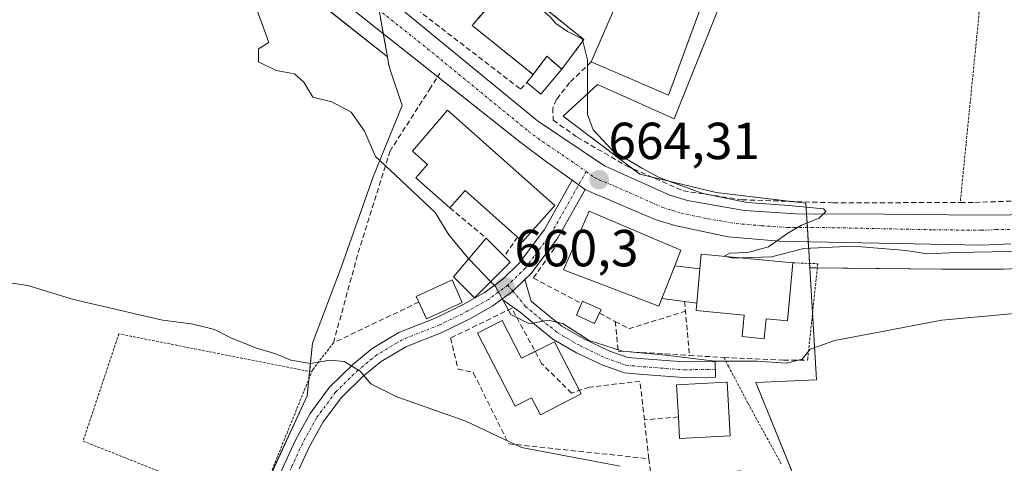
# Model space of a CAD drawing. Units: metres. Extents: x 624044 to 627486, y 4754999 to 4757376.
# Drawn here: x 626295 to 626484, y 4755348 to 4755434 of the extents above; entities that cross this region are included whole.
import ezdxf
from ezdxf.enums import TextEntityAlignment as Align

# ---------------------------------------------------------------- set-up
doc = ezdxf.new("R2010")
doc.units = ezdxf.units.M
doc.header["$MEASUREMENT"] = 0
for name, pattern in [('TRAZO_Y_PUNTO', [1, 0.5, -0.25, 0, -0.25]), ('TRAZOS', [0.75, 0.5, -0.25]), ('TRAZOSX2', [1.5, 1, -0.5])]:
    doc.linetypes.add(name, pattern=pattern)
for name, color, linetype, lineweight in [('Alambrada', 19, 'TRAZOS', 0), ('Camino', 19, 'Continuous', 0), ('Camino Cxs', 19, 'Continuous', 0), ('Camino eje', 39, 'TRAZO_Y_PUNTO', 13), ('Carretera de calzada única', 19, 'Continuous', 13), ('Carretera de calzada única Cxs', 19, 'Continuous', 13), ('Carretera de calzada única eje', 19, 'TRAZO_Y_PUNTO', 0), ('Carátula', 7, 'Continuous', 5), ('Curva de nivel normal', 36, 'Continuous', 0), ('Edificación', 1, 'Continuous', 13), ('Edificación Cxs', 1, 'Continuous', 13), ('Edificación ligera', 1, 'Continuous', 0), ('Edificación ligera Cxs', 1, 'Continuous', 0), ('Instalación sanitaria', 9, 'TRAZOSX2', 0), ('Instalación sanitaria CxS', 9, 'Continuous', 0), ('Muro lineal', 1, 'TRAZOSX2', 13), ('Núcleo urbano', 19, 'Continuous', 0), ('Núcleo urbano CxS', 19, 'Continuous', 0), ('Obra de contención lineal', 1, 'TRAZOSX2', 13), ('Prado', 92, 'Continuous', 0), ('Prado CxS', 92, 'Continuous', 0), ('Punto de cota en terreno', 7, 'Continuous', 0), ('Rótulo de punto de cota en terreno', 19, 'Continuous', 0)]:
    doc.layers.add(name, color=color, linetype=linetype, lineweight=lineweight)
doc.styles.add('Arial', font='txt', dxfattribs={"height": 0.2})

# ---------------------------------------------------------------- blocks, each defined once
blk = doc.blocks.new('5PATER')
at = {"layer": 'Carátula', "linetype": 'Continuous', "lineweight": 5}
h = blk.add_hatch(color=250, dxfattribs=at)
edge = h.paths.add_edge_path()
edge.add_ellipse((0, 0.01), major_axis=(-1.33, -1.34), ratio=0.999422, start_angle=0, end_angle=360)

msp = doc.modelspace()

# ---------------------------------------------------------------- linework, layer by layer
at = {"layer": 'Alambrada', "color": 19, "linetype": 'TRAZOS', "lineweight": 0}
for points in [[(626466.21, 4755441.13, 672.97), (626479.14, 4755434.99, 668.41), (626477.2, 4755415.6, 667.72), (626475.48, 4755398.37, 666.36)], [(626443.34, 4755386.8, 669.33), (626448.11, 4755386.6, 664.29), (626446.18, 4755368.4, 661.29)], [(626350.85, 4755365.8, 657.79), (626313.79, 4755373.13, 655.96), (626306.91, 4755352.51, 653.14), (626340.14, 4755339.33, 653.67), (626350.85, 4755365.8, 657.79)], [(626355.04, 4755371.41, 658.13), (626351.03, 4755366.25, 657.72), (626350.85, 4755365.8, 657.79)], [(626430.05, 4755368.59, 661.43), (626430.94, 4755366.91, 660.2), (626434.72, 4755359.75, 658.65), (626441.1, 4755348.1, 656.4)]]:
    msp.add_polyline3d(points, dxfattribs=at)
at = {"layer": 'Camino', "color": 19, "linetype": 'Continuous', "lineweight": 0}
for points in [[(626341.7, 4755339.29, 652.55), (626345.72, 4755348.42, 653.11), (626347.71, 4755352.69, 653.35), (626350.53, 4755357.82, 653.61), (626354.29, 4755362.9, 654.05), (626358.73, 4755367.25, 654.93), (626362.5, 4755370.3, 655.77), (626367.59, 4755373.36, 656.67), (626374.8, 4755376.22, 657.75), (626380.1, 4755378.82, 658.55), (626384, 4755381.01, 659.34), (626387.57, 4755383.64, 660.11), (626390.74, 4755386.72, 661.04), (626395.61, 4755393.21, 662.46), (626400.93, 4755402.64, 664.03)], [(626400.93, 4755402.64, 664.03), (626403.38, 4755400.87, 664.08)], [(626403.38, 4755400.87, 664.08), (626398.13, 4755391.57, 662.61), (626393, 4755384.73, 661.33), (626391.79, 4755383.56, 660.81)], [(626387.42, 4755379.8, 659.79), (626389.51, 4755381.34, 660.23), (626391.79, 4755383.56, 660.81)], [(626387.42, 4755379.8, 659.79), (626389.51, 4755381.34, 660.23), (626391.79, 4755383.56, 660.81)], [(626391.79, 4755383.56, 660.81), (626393.04, 4755379.44, 660.62), (626395.96, 4755376.99, 660.36), (626398.9, 4755374.62, 660.16), (626403.16, 4755372.16, 660.08), (626407.93, 4755369.87, 659.91), (626411.6, 4755368.58, 659.52), (626414.73, 4755368.31, 659.52), (626422.39, 4755367.73, 659.53), (626428.4, 4755367.82, 659.69), (626428.45, 4755364.82, 659.13), (626422.31, 4755364.72, 659.2), (626414.49, 4755365.32, 659.06), (626410.96, 4755365.63, 658.79), (626406.78, 4755367.09, 659.04), (626401.76, 4755369.5, 659.55), (626397.2, 4755372.14, 659.64), (626394.06, 4755374.67, 659.85), (626390.91, 4755377.31, 660.1), (626387.42, 4755379.8, 659.79)], [(626387.42, 4755379.8, 659.79), (626385.63, 4755378.49, 659.39), (626381.5, 4755376.17, 658.49), (626376.02, 4755373.48, 657.59), (626368.92, 4755370.66, 656.47), (626364.22, 4755367.83, 655.56), (626360.73, 4755365.01, 654.84), (626356.55, 4755360.92, 654.03), (626353.06, 4755356.2, 653.61), (626350.39, 4755351.34, 653.36), (626348.46, 4755347.18, 653.11)]]:
    msp.add_polyline3d(points, dxfattribs=at)
at = {"layer": 'Camino Cxs', "color": 19, "linetype": 'Continuous', "lineweight": 0}
msp.add_polyline3d([(626341.7, 4755339.29, 652.55), (626345.72, 4755348.42, 653.11), (626347.71, 4755352.69, 653.35), (626350.53, 4755357.82, 653.61), (626354.29, 4755362.9, 654.05), (626358.73, 4755367.25, 654.93), (626362.5, 4755370.3, 655.77), (626367.59, 4755373.36, 656.67), (626374.8, 4755376.22, 657.75), (626380.1, 4755378.82, 658.55), (626384, 4755381.01, 659.34), (626387.57, 4755383.64, 660.11), (626390.74, 4755386.72, 661.04), (626395.61, 4755393.21, 662.46), (626400.93, 4755402.64, 664.03), (626403.38, 4755400.87, 664.08), (626403.38, 4755400.87, 664.08), (626398.13, 4755391.57, 662.61), (626393, 4755384.73, 661.33), (626391.79, 4755383.56, 660.81), (626389.51, 4755381.34, 660.23), (626387.42, 4755379.8, 659.79), (626385.63, 4755378.49, 659.39), (626381.5, 4755376.17, 658.49), (626376.02, 4755373.48, 657.59), (626368.92, 4755370.66, 656.47), (626364.22, 4755367.83, 655.56), (626360.73, 4755365.01, 654.84), (626356.55, 4755360.92, 654.03), (626353.06, 4755356.2, 653.61), (626350.39, 4755351.34, 653.36), (626348.46, 4755347.18, 653.11)], dxfattribs=at)
msp.add_polyline3d([(626387.42, 4755379.8, 659.79), (626389.51, 4755381.34, 660.23), (626391.79, 4755383.56, 660.81), (626393.04, 4755379.44, 660.62), (626395.96, 4755376.99, 660.36), (626398.9, 4755374.62, 660.16), (626403.16, 4755372.16, 660.08), (626407.93, 4755369.87, 659.91), (626411.6, 4755368.58, 659.52), (626414.73, 4755368.31, 659.52), (626422.39, 4755367.73, 659.53), (626428.4, 4755367.82, 659.69), (626428.45, 4755364.82, 659.13), (626422.31, 4755364.72, 659.2), (626414.49, 4755365.32, 659.06), (626410.96, 4755365.63, 658.79), (626406.78, 4755367.09, 659.04), (626401.76, 4755369.5, 659.55), (626397.2, 4755372.14, 659.64), (626394.06, 4755374.67, 659.85), (626390.91, 4755377.31, 660.1), (626387.42, 4755379.8, 659.79)], close=True, dxfattribs=at)
at = {"layer": 'Camino eje', "color": 39, "linetype": 'TRAZO_Y_PUNTO', "lineweight": 13}
for points in [[(626403.6, 4755404.33, 664.21), (626396.87, 4755392.39, 662.53), (626391.87, 4755385.73, 661.08), (626388.54, 4755382.49, 660.16)], [(626388.54, 4755382.49, 660.16), (626384.82, 4755379.75, 659.36), (626380.8, 4755377.49, 658.51), (626375.41, 4755374.85, 657.65), (626368.26, 4755372.01, 656.57), (626363.36, 4755369.07, 655.62), (626359.73, 4755366.13, 654.87), (626355.42, 4755361.91, 654.05), (626351.79, 4755357.01, 653.61), (626349.05, 4755352.02, 653.36), (626347.09, 4755347.8, 653.11), (626343.07, 4755338.69, 652.54)], [(626388.54, 4755382.49, 660.16), (626389.51, 4755381.34, 660.23), (626391.97, 4755378.38, 660.38), (626395.01, 4755375.83, 660.09), (626398.05, 4755373.38, 659.74), (626402.46, 4755370.83, 659.77), (626407.36, 4755368.48, 659.38), (626411.28, 4755367.11, 659.14), (626414.61, 4755366.81, 659.29), (626422.35, 4755366.22, 659.36), (626428.43, 4755366.32, 659.41)]]:
    msp.add_polyline3d(points, dxfattribs=at)
at = {"layer": 'Carretera de calzada única', "color": 19, "linetype": 'Continuous', "lineweight": 13}
for points in [[(626375.06, 4755422.55, 662.99), (626356.04, 4755437.66, 662.33)], [(626367.15, 4755436.28, 662.77), (626394.26, 4755414.08, 663.79), (626407.14, 4755405.4, 664.48), (626419.67, 4755399.79, 664.72), (626423.07, 4755398.74, 664.64), (626433.96, 4755396.85, 664.95), (626443.96, 4755396.18, 665.09), (626460.87, 4755396.11, 665.34), (626479.44, 4755395.93, 665.61), (626485.14, 4755396.04, 665.65), (626493.26, 4755397.36, 665.55), (626499.19, 4755399.41, 665.56), (626504.99, 4755402.61, 665.48)], [(626400.93, 4755402.64, 664.03), (626396.26, 4755406.02, 663.93), (626390.82, 4755410.02, 663.71), (626375.06, 4755422.55, 662.99)], [(626400.93, 4755402.64, 664.03), (626403.38, 4755400.87, 664.08)], [(626485.19, 4755390.41, 665.01), (626479.62, 4755390.16, 664.99), (626443.53, 4755390.9, 664.93), (626440.78, 4755390.96, 664.99), (626430.87, 4755391.81, 664.83), (626420.62, 4755393.93, 664.7), (626416.83, 4755395.11, 664.64), (626404.23, 4755400.5, 664.14), (626403.4, 4755400.85, 664.08), (626403.38, 4755400.87, 664.08)]]:
    msp.add_polyline3d(points, dxfattribs=at)
at = {"layer": 'Carretera de calzada única Cxs', "color": 19, "linetype": 'Continuous', "lineweight": 13}
for points in [[(626290.32, 4755485.61, 662.72), (626294.82, 4755484.91, 662.62), (626302.98, 4755482.39, 662.31), (626305.89, 4755481.06, 662.17), (626306.76, 4755480.67, 662.17), (626310.96, 4755478.72, 662.25), (626319.17, 4755474.27, 662.06), (626326.89, 4755468.84, 662.02), (626341.67, 4755456.89, 662.09), (626355.44, 4755445.88, 662.34), (626357.25, 4755444.4, 662.35), (626362.27, 4755440.29, 662.5), (626367.15, 4755436.28, 662.77), (626394.26, 4755414.08, 663.79), (626407.14, 4755405.4, 664.48), (626419.67, 4755399.79, 664.72), (626423.07, 4755398.74, 664.64), (626433.96, 4755396.85, 664.95), (626443.96, 4755396.18, 665.09), (626460.87, 4755396.11, 665.34), (626479.44, 4755395.93, 665.61), (626485.14, 4755396.04, 665.65)], [(626485.19, 4755390.41, 665.01), (626479.62, 4755390.16, 664.99), (626443.53, 4755390.9, 664.93), (626440.78, 4755390.96, 664.99), (626430.87, 4755391.81, 664.83), (626420.62, 4755393.93, 664.7), (626416.83, 4755395.11, 664.64), (626404.23, 4755400.5, 664.14), (626403.4, 4755400.85, 664.08), (626403.38, 4755400.87, 664.08), (626400.93, 4755402.64, 664.03), (626396.26, 4755406.02, 663.93), (626390.82, 4755410.02, 663.71), (626356.04, 4755437.66, 662.33), (626351.5, 4755441.27, 662.18), (626350.16, 4755442.36, 662.1), (626340.71, 4755450.08, 661.83), (626323.76, 4755463.23, 661.57), (626315.62, 4755468.52, 661.63), (626309.39, 4755472.05, 661.53), (626302.89, 4755475.06, 661.77), (626297.69, 4755476.98, 661.79), (626292.39, 4755478.51, 662.13)]]:
    msp.add_polyline3d(points, dxfattribs=at)
at = {"layer": 'Carretera de calzada única eje', "color": 19, "linetype": 'TRAZO_Y_PUNTO', "lineweight": 0}
for points in [[(626361.85, 4755436.91, 662.55), (626373.12, 4755427.94, 662.95), (626392.53, 4755412.05, 663.75), (626395.26, 4755410.05, 663.87), (626401.69, 4755405.71, 664.11), (626403.6, 4755404.33, 664.21)], [(626403.6, 4755404.33, 664.21), (626405.26, 4755403.13, 664.26), (626406.1, 4755402.76, 664.31), (626411.98, 4755400.26, 664.49), (626418.25, 4755397.44, 664.59), (626420.14, 4755396.85, 664.62), (626421.83, 4755396.33, 664.64), (626426.98, 4755395.26, 664.73), (626432.42, 4755394.33, 664.84), (626437.37, 4755393.91, 664.91), (626442.37, 4755393.57, 664.96), (626450.82, 4755393.54, 665.08), (626470.25, 4755393.14, 665.31), (626479.53, 4755393.04, 665.41), (626482.32, 4755393.17, 665.47), (626485.16, 4755393.22, 665.48)]]:
    msp.add_polyline3d(points, dxfattribs=at)
at = {"layer": 'Curva de nivel normal', "color": 36, "linetype": 'Continuous', "lineweight": 0}
for points in [[(626389.57, 4755440.63, 665), (626394.53, 4755435.94, 665), (626396.7, 4755434.06, 665), (626397.75, 4755432.78, 665), (626399.98, 4755431.24, 665), (626402.86, 4755429.82, 665), (626402.96, 4755429.39, 665)], [(626340.13, 4755436.02, 660), (626342.59, 4755429.11, 660), (626340.64, 4755427.9, 660), (626340.65, 4755425.4, 660), (626344.05, 4755423.74, 660), (626347.54, 4755423.1, 660), (626349.36, 4755421.54, 660), (626351.04, 4755418.61, 660), (626354.74, 4755417.75, 660), (626358.44, 4755415.72, 660), (626361, 4755412.11, 660), (626363.1, 4755407.22, 660), (626366.92, 4755403.72, 660), (626374.56, 4755396.43, 660), (626377.23, 4755392.16, 660), (626380.88, 4755387.74, 660), (626381.06, 4755387.55, 660)], [(626402.96, 4755429.39, 665), (626403.85, 4755425.79, 665), (626403.87, 4755415.28, 665), (626404.96, 4755412.37, 665), (626408.67, 4755408.37, 665), (626414.3, 4755404.99, 665), (626417.74, 4755403.1, 665), (626426.02, 4755400.08, 665), (626434.56, 4755398.41, 665), (626442.56, 4755397.82, 665), (626449.18, 4755397.16, 665), (626449.67, 4755396.62, 665), (626448.38, 4755395.34, 665), (626444.99, 4755394, 665), (626442.33, 4755392.46, 665), (626438.66, 4755389.86, 665), (626434.66, 4755388.77, 665), (626431.2, 4755388.64, 665), (626430.09, 4755388.09, 665), (626430.44, 4755388.01, 665)], [(626433.43, 4755387.73, 665), (626439.22, 4755387.91, 665), (626445.46, 4755389.52, 665), (626454.97, 4755389.97, 665), (626465.03, 4755389.17, 665), (626469.13, 4755388.5, 665), (626474.84, 4755388.8, 665), (626488.23, 4755389.03, 665)], [(626381.06, 4755387.55, 660), (626385.24, 4755383.18, 660)], [(626430.44, 4755388.01, 665), (626431.86, 4755387.68, 665), (626433.43, 4755387.73, 665)], [(626410.16, 4755347.72, 655), (626391.18, 4755351.26, 655), (626380.48, 4755356.32, 655), (626367.22, 4755361.01, 655), (626362.22, 4755363.52, 655), (626360.17, 4755365.93, 655), (626357.06, 4755367.82, 655), (626354.35, 4755368.1, 655), (626350.65, 4755367.42, 655), (626346.86, 4755368.06, 655), (626343.93, 4755369.29, 655), (626340.27, 4755370.39, 655), (626335.32, 4755372.39, 655), (626332.15, 4755373.94, 655), (626327.72, 4755375.08, 655), (626322.18, 4755375.73, 655), (626305.07, 4755379.75, 655), (626296.28, 4755382.45, 655), (626287.72, 4755383.69, 655)], [(626385.24, 4755383.18, 660), (626386.16, 4755382.23, 660), (626389.1, 4755376.83, 660), (626392.68, 4755375.07, 660), (626396.3, 4755375.76, 660), (626399.13, 4755375.15, 660), (626404.18, 4755371.87, 660), (626410.58, 4755369.81, 660), (626418.91, 4755369.01, 660), (626428.35, 4755367.89, 660), (626436.41, 4755367.87, 660), (626442.12, 4755367.47, 660), (626445.08, 4755368.29, 660), (626446.62, 4755370.18, 660), (626451.39, 4755371.86, 660), (626471.94, 4755375.77, 660), (626497.05, 4755378.1, 660)]]:
    msp.add_polyline3d(points, dxfattribs=at)
at = {"layer": 'Edificación', "color": 1, "linetype": 'Continuous', "lineweight": 13}
for points in [[(626404.57, 4755425.39, 672.98), (626409.32, 4755436.34, 676.79), (626405.22, 4755438.13, 673.09), (626408.3, 4755443.18, 671.78), (626420.76, 4755438.67, 672.23)], [(626393.44, 4755422.96, 667.2), (626381.67, 4755432.42, 670.98), (626389.1, 4755441.01, 669.62)], [(626389.1, 4755441.01, 669.62), (626403.18, 4755429.68, 667.37), (626398.89, 4755423.98, 666.67)], [(626425.96, 4755436.77, 671.58), (626419.42, 4755418.99, 670.41), (626404.57, 4755425.39, 672.98)], [(626393.44, 4755422.96, 667.2), (626396.07, 4755426.48, 669.73), (626398.89, 4755423.98, 666.67)], [(626377.39, 4755397.37, 663.84), (626370.88, 4755403.15, 662.88), (626373.13, 4755405.68, 670.83), (626370.25, 4755408.24, 670.15), (626376.96, 4755416.15, 670.7)], [(626376.96, 4755416.15, 670.7), (626397.59, 4755397.81, 670.16), (626391.39, 4755390.84, 669.93), (626390.39, 4755391.73, 670.06)], [(626390.39, 4755391.73, 670.06), (626380.33, 4755400.68, 671.63), (626377.39, 4755397.37, 663.84)], [(626418.13, 4755379.9, 671.33), (626417.57, 4755378.48, 670.29), (626399.26, 4755385.46, 668.02), (626404.19, 4755396.72, 668.74), (626421.8, 4755389.22, 671.17), (626420.61, 4755386.2, 670.97)], [(626388.99, 4755386.93, 662.52), (626382.11, 4755380.05, 661.17), (626378.1, 4755384.06, 661.4), (626384.41, 4755391.51, 663.78)], [(626384.41, 4755391.51, 663.78), (626387.87, 4755388.05, 664.08)], [(626387.87, 4755388.05, 664.08), (626388.99, 4755386.93, 662.52)], [(626443.34, 4755386.8, 669.33), (626442.29, 4755375.65, 670.78), (626438.19, 4755376.03, 671.99), (626437.83, 4755372.2, 664.92), (626433.55, 4755372.6, 663.94), (626433.94, 4755376.74, 672.08), (626424.71, 4755377.61, 670.75), (626424.73, 4755377.77, 671.41), (626424.85, 4755379.06, 673.01)], [(626425.46, 4755385.61, 673.84), (626425.73, 4755388.45, 670.72), (626443.34, 4755386.8, 669.33)], [(626418.13, 4755379.9, 671.33), (626420.61, 4755386.2, 670.97)], [(626425.46, 4755385.61, 673.84), (626424.85, 4755379.06, 673.01)], [(626371.44, 4755379.24, 661.9), (626370.94, 4755380.34, 661.63), (626377.82, 4755383.49, 661.2), (626379.79, 4755379.18, 660.15)], [(626379.79, 4755379.18, 660.15), (626372.92, 4755376.03, 660.68), (626371.44, 4755379.24, 661.9)], [(626402.32, 4755362.25, 664.31), (626402.66, 4755361.59, 663.06), (626394.79, 4755357.55, 664.62), (626393.1, 4755360.83, 665.5), (626389.96, 4755359.22, 660.46), (626382.73, 4755373.26, 662.76), (626387.45, 4755375.69, 663.02)], [(626387.45, 4755375.69, 663.02), (626391.16, 4755368.46, 664.84), (626393.78, 4755369.77, 665.9)], [(626393.78, 4755369.77, 665.9), (626397.5, 4755371.62, 664.69), (626402.32, 4755362.25, 664.31)], [(626421.33, 4755357.16, 662.79), (626420.99, 4755363.31, 663.05), (626430.56, 4755363.84, 663.05), (626430.7, 4755363.85, 662.65), (626431.27, 4755353.54, 663)], [(626431.27, 4755353.54, 663), (626421.56, 4755353, 662.88), (626421.33, 4755357.16, 662.79)]]:
    msp.add_polyline3d(points, dxfattribs=at)
at = {"layer": 'Edificación Cxs', "color": 1, "linetype": 'Continuous', "lineweight": 13}
for points in [[(626425.96, 4755436.77, 671.58), (626419.42, 4755418.99, 670.41), (626404.57, 4755425.39, 672.98), (626409.32, 4755436.34, 676.79), (626405.22, 4755438.13, 673.09), (626408.3, 4755443.18, 671.78), (626420.76, 4755438.67, 672.23), (626425.96, 4755436.77, 671.58)], [(626398.89, 4755423.98, 666.67), (626396.07, 4755426.48, 669.73), (626393.44, 4755422.96, 667.2), (626381.67, 4755432.42, 670.98), (626389.1, 4755441.01, 669.62), (626403.18, 4755429.68, 667.37), (626398.89, 4755423.98, 666.67)], [(626376.96, 4755416.15, 670.7), (626397.59, 4755397.81, 670.16), (626391.39, 4755390.84, 669.93), (626390.39, 4755391.73, 670.06), (626380.33, 4755400.68, 671.63), (626377.39, 4755397.37, 663.84), (626370.88, 4755403.15, 662.88), (626373.13, 4755405.68, 670.83), (626370.25, 4755408.24, 670.15), (626376.96, 4755416.15, 670.7)], [(626420.61, 4755386.2, 670.97), (626418.13, 4755379.9, 671.33), (626417.57, 4755378.48, 670.29), (626399.26, 4755385.46, 668.02), (626404.19, 4755396.72, 668.74), (626421.8, 4755389.22, 671.17), (626420.61, 4755386.2, 670.97)], [(626388.99, 4755386.93, 662.52), (626382.11, 4755380.05, 661.17), (626378.1, 4755384.06, 661.4), (626384.41, 4755391.51, 663.78), (626387.87, 4755388.05, 664.08), (626388.99, 4755386.93, 662.52)], [(626424.85, 4755379.06, 673.01), (626425.46, 4755385.61, 673.84), (626425.73, 4755388.45, 670.72), (626443.34, 4755386.8, 669.33), (626442.29, 4755375.65, 670.78), (626438.19, 4755376.03, 671.99), (626437.83, 4755372.2, 664.92), (626433.55, 4755372.6, 663.94), (626433.94, 4755376.74, 672.08), (626424.71, 4755377.61, 670.75), (626424.73, 4755377.77, 671.41), (626424.85, 4755379.06, 673.01)], [(626379.79, 4755379.18, 660.15), (626372.92, 4755376.03, 660.68), (626371.44, 4755379.24, 661.9), (626370.94, 4755380.34, 661.63), (626377.82, 4755383.49, 661.2), (626379.79, 4755379.18, 660.15)], [(626387.45, 4755375.69, 663.02), (626391.16, 4755368.46, 664.84), (626397.5, 4755371.62, 664.69), (626402.66, 4755361.59, 663.06), (626394.79, 4755357.55, 664.62), (626393.1, 4755360.83, 665.5), (626389.96, 4755359.22, 660.46), (626382.73, 4755373.26, 662.76), (626387.45, 4755375.69, 663.02)], [(626431.27, 4755353.54, 663), (626421.56, 4755353, 662.88), (626421.33, 4755357.16, 662.79), (626420.99, 4755363.31, 663.05), (626430.56, 4755363.84, 663.05), (626430.7, 4755363.85, 662.65), (626431.27, 4755353.54, 663)]]:
    msp.add_polyline3d(points, close=True, dxfattribs=at)
at = {"layer": 'Edificación ligera', "color": 1, "linetype": 'Continuous', "lineweight": 0}
for points in [[(626393.44, 4755422.96, 667.2), (626396.07, 4755426.48, 669.73), (626398.89, 4755423.98, 666.67)], [(626398.89, 4755423.98, 666.67), (626394.9, 4755419.23, 665.08), (626392.2, 4755421.42, 665.44)], [(626392.2, 4755421.42, 665.44), (626393.44, 4755422.96, 667.2)], [(626418.13, 4755379.9, 671.33), (626420.61, 4755386.2, 670.97)], [(626420.61, 4755386.2, 670.97), (626425.46, 4755385.61, 673.84)], [(626425.46, 4755385.61, 673.84), (626424.85, 4755379.06, 673.01)], [(626402.71, 4755378.96, 664.79), (626402.92, 4755379.44, 664.37), (626406.46, 4755377.82, 664.79), (626405.78, 4755376.33, 665.54)], [(626422.52, 4755379.35, 667.91), (626418.13, 4755379.9, 671.33)], [(626424.85, 4755379.06, 673.01), (626422.52, 4755379.35, 667.91)], [(626405.78, 4755376.33, 665.54), (626405.22, 4755375.11, 665.22), (626401.73, 4755376.72, 665.32), (626402.71, 4755378.96, 664.79)]]:
    msp.add_polyline3d(points, dxfattribs=at)
at = {"layer": 'Edificación ligera Cxs', "color": 1, "linetype": 'Continuous', "lineweight": 0}
for points in [[(626398.89, 4755423.98, 666.67), (626394.9, 4755419.23, 665.08), (626392.2, 4755421.42, 665.44), (626393.44, 4755422.96, 667.2), (626396.07, 4755426.48, 669.73), (626398.89, 4755423.98, 666.67)], [(626425.46, 4755385.61, 673.84), (626424.85, 4755379.06, 673.01), (626422.52, 4755379.35, 667.91), (626418.13, 4755379.9, 671.33), (626420.61, 4755386.2, 670.97), (626425.46, 4755385.61, 673.84)], [(626405.78, 4755376.33, 665.54), (626405.22, 4755375.11, 665.22), (626401.73, 4755376.72, 665.32), (626402.92, 4755379.44, 664.37), (626406.46, 4755377.82, 664.79), (626405.78, 4755376.33, 665.54)]]:
    msp.add_polyline3d(points, close=True, dxfattribs=at)
at = {"layer": 'Instalación sanitaria', "color": 9, "linetype": 'TRAZOSX2', "lineweight": 0}
for points in [[(626393.44, 4755422.96, 664.31), (626381.67, 4755432.42, 664.13), (626389.1, 4755441.01, 665.15)], [(626389.1, 4755441.01, 665.15), (626403.18, 4755429.68, 665.07)], [(626403.18, 4755429.68, 665.07), (626398.89, 4755423.98, 664.51)], [(626398.89, 4755423.98, 664.51), (626396.07, 4755426.48, 664.55), (626393.44, 4755422.96, 664.31)], [(626398.89, 4755423.98, 664.51), (626396.07, 4755426.48, 664.55), (626393.44, 4755422.96, 664.31)]]:
    msp.add_polyline3d(points, dxfattribs=at)
at = {"layer": 'Instalación sanitaria CxS', "color": 9, "linetype": 'Continuous', "lineweight": 0}
msp.add_polyline3d([(626403.18, 4755429.68, 665.07), (626398.89, 4755423.98, 664.51), (626396.07, 4755426.48, 664.55), (626393.44, 4755422.96, 664.31), (626381.67, 4755432.42, 664.13), (626389.1, 4755441.01, 665.15), (626403.18, 4755429.68, 665.07)], close=True, dxfattribs=at)
at = {"layer": 'Muro lineal', "color": 1, "linetype": 'TRAZOSX2', "lineweight": 13}
for points in [[(626386.48, 4755467.82, 675.59), (626381.87, 4755467.25, 668.58), (626373.55, 4755465.84, 668.04), (626370.35, 4755464.88, 667.55), (626368.94, 4755463.14, 667.39), (626367.46, 4755458.6, 670.75), (626366.88, 4755452.98, 675.37), (626366.57, 4755445.93, 664.55), (626367.46, 4755438.26, 663.54), (626390.96, 4755420.19, 664.46), (626392.2, 4755421.42, 665.44)], [(626404.57, 4755425.39, 672.98), (626400.42, 4755421.42, 665.26), (626397.92, 4755418.22, 664.69), (626397.16, 4755416.56, 664.97), (626397.28, 4755414.19, 664.79), (626401.89, 4755410.92, 664.81), (626411.37, 4755405.41, 665.3), (626422.25, 4755400.62, 665.13), (626433.57, 4755398.9, 665.41), (626451.05, 4755398.32, 665.83), (626475.48, 4755398.37, 666.36), (626478.3, 4755398.38, 666.38), (626492.35, 4755398.93, 666.31), (626494.56, 4755399.01, 665.91), (626501.73, 4755401.44, 665.85), (626505.32, 4755405.17, 665.67), (626506.28, 4755410.22, 665.59), (626506.67, 4755417.33, 666.06), (626505.39, 4755425.13, 666.32), (626500.84, 4755440.32, 666.88)], [(626371.44, 4755379.24, 661.9), (626355.04, 4755371.41, 658.13), (626359.78, 4755388.74, 658.95), (626365.87, 4755408.21, 661.42), (626373.48, 4755420.09, 663.52), (626375.47, 4755423.18, 663.18)], [(626377.39, 4755397.37, 663.84), (626384.41, 4755391.51, 663.78)], [(626390.39, 4755391.73, 670.06), (626387.87, 4755388.05, 664.08)], [(626422.52, 4755379.35, 667.91), (626423.43, 4755368.99, 661.49)], [(626415.65, 4755349.12, 657.09), (626414.79, 4755356.6, 658.58), (626413.94, 4755364.02, 659.17), (626404.2, 4755362.88, 658.67), (626400.76, 4755361.73, 665.9), (626395.03, 4755367.46, 666.51), (626389.3, 4755378.06, 660.6), (626377.55, 4755372.33, 658.63), (626378.99, 4755366.32, 657.44), (626381.85, 4755365.74, 657.45), (626381.95, 4755365.54, 657.43)], [(626409.18, 4755375.52, 664.04), (626409.76, 4755369.81, 660.93)]]:
    msp.add_polyline3d(points, dxfattribs=at)
at = {"layer": 'Núcleo urbano', "color": 19, "linetype": 'Continuous', "lineweight": 0}
for points in [[(626291.29, 4755474.4, 660.13), (626295.81, 4755473.28, 660.37), (626299.33, 4755472.23, 660.3), (626303.77, 4755470.27, 660.03), (626309.75, 4755466.86, 659.81), (626309.97, 4755466.73, 659.79), (626309.72, 4755468.42, 660.48), (626314.06, 4755465.96, 660.33), (626322.02, 4755460.78, 660.59), (626338.84, 4755447.73, 661.21), (626346.9, 4755441.15, 661.69), (626349.62, 4755438.93, 661.82), (626349.8, 4755438.79, 661.84), (626352.7, 4755436.49, 661.95), (626365.4, 4755426.39, 662.24)], [(626446.58, 4755385.81, 664.06), (626446.53, 4755386.67, 664.26), (626446.38, 4755389.21, 664.73), (626446.28, 4755390.84, 664.83), (626446.12, 4755393.56, 664.99), (626445.97, 4755396.17, 665.1), (626445.84, 4755398.25, 665.19), (626442.97, 4755398.59, 665.2), (626428.6, 4755400.28, 665.07), (626416.26, 4755403.26, 664.69), (626413.89, 4755403.83, 664.61), (626412.4, 4755404.96, 664.72), (626399.18, 4755414.99, 664.37), (626405.77, 4755421.07, 665.15), (626420.48, 4755414.48, 665.75), (626433.72, 4755447.42, 667.95), (626434.86, 4755450.27, 668.13)], [(626446.58, 4755385.81, 664.06), (626446.53, 4755386.67, 664.26), (626446.38, 4755389.21, 664.73), (626446.28, 4755390.84, 664.83), (626446.12, 4755393.56, 664.99), (626445.97, 4755396.17, 665.1), (626445.84, 4755398.25, 665.19), (626442.97, 4755398.59, 665.2), (626428.6, 4755400.28, 665.07), (626416.26, 4755403.26, 664.69), (626413.89, 4755403.83, 664.61), (626412.4, 4755404.96, 664.72), (626399.18, 4755414.99, 664.37), (626405.77, 4755421.07, 665.15), (626420.48, 4755414.48, 665.75), (626433.72, 4755447.42, 667.95), (626434.86, 4755450.27, 668.13)], [(626362.88, 4755440.7, 662.52), (626363.07, 4755439.63, 662.55), (626363.82, 4755435.34, 662.63), (626364.61, 4755430.85, 662.6), (626365.4, 4755426.39, 662.24)], [(626362.88, 4755440.7, 662.52), (626363.07, 4755439.63, 662.55), (626363.82, 4755435.34, 662.63), (626364.61, 4755430.85, 662.6), (626365.4, 4755426.39, 662.24)], [(626365.4, 4755426.39, 662.24), (626365.69, 4755424.71, 661.98), (626365.71, 4755424.62, 661.97), (626365.94, 4755423.91, 661.88), (626368.24, 4755417.02, 661.09), (626362.66, 4755403.33, 659.59), (626356.58, 4755386.08, 657.22), (626351, 4755371.37, 655.54), (626350.45, 4755365.88, 654.51), (626350.31, 4755364.46, 654.16), (626349.98, 4755361.23, 653.79), (626341.99, 4755343.91, 652.78), (626340.86, 4755341.45, 652.62), (626340.97, 4755341.39, 652.62), (626342.31, 4755340.67, 652.62), (626343.63, 4755339.95, 652.61), (626344.96, 4755339.24, 652.59), (626354.04, 4755334.35, 652.57), (626365.51, 4755327.86, 652.57), (626365.71, 4755327.75, 652.58), (626364.04, 4755324.36, 652.34), (626352.28, 4755300.45, 652.38)], [(626455.57, 4755325.69, 654.02), (626448.48, 4755333.72, 654.58), (626448.38, 4755333.84, 654.6), (626448.13, 4755334.44, 654.68), (626436.2, 4755363.76, 658.38), (626447.87, 4755364.27, 658.47), (626447.1, 4755377.11, 661.94), (626446.58, 4755385.81, 664.06)], [(626448.02, 4755385.8, 663.91), (626446.58, 4755385.81, 664.06)], [(626489.2, 4755385.82, 663.03), (626483.77, 4755385.59, 663.13), (626483.43, 4755385.58, 663.14), (626472.01, 4755385.58, 663.71), (626471.94, 4755385.58, 663.72), (626448.02, 4755385.8, 663.91)]]:
    msp.add_polyline3d(points, dxfattribs=at)
at = {"layer": 'Núcleo urbano CxS', "color": 19, "linetype": 'Continuous', "lineweight": 0}
for points in [[(626434.86, 4755450.27, 668.13), (626420.48, 4755414.48, 665.75), (626405.77, 4755421.07, 665.15), (626399.18, 4755414.99, 664.37), (626413.89, 4755403.83, 664.61), (626428.6, 4755400.28, 665.07), (626445.84, 4755398.25, 665.19), (626446.38, 4755389.21, 664.73), (626446.58, 4755385.81, 664.06), (626447.87, 4755364.27, 658.47), (626436.2, 4755363.76, 658.38), (626448.38, 4755333.84, 654.6)], [(626489.2, 4755385.82, 663.03), (626483.77, 4755385.59, 663.13), (626483.43, 4755385.58, 663.14), (626472.01, 4755385.58, 663.71), (626471.94, 4755385.58, 663.72), (626446.58, 4755385.81, 664.06), (626446.38, 4755389.21, 664.73), (626445.84, 4755398.25, 665.19), (626428.6, 4755400.28, 665.07), (626413.89, 4755403.83, 664.61), (626399.18, 4755414.99, 664.37), (626405.77, 4755421.07, 665.15), (626420.48, 4755414.48, 665.75), (626434.86, 4755450.27, 668.13), (626469.51, 4755446.23, 667.68), (626494.92, 4755443.92, 667.04)], [(626340.86, 4755341.45, 652.62), (626349.98, 4755361.23, 653.79), (626351, 4755371.37, 655.54), (626356.58, 4755386.08, 657.22), (626362.66, 4755403.33, 659.59), (626368.24, 4755417.02, 661.09), (626365.94, 4755423.91, 661.88), (626365.71, 4755424.62, 661.97), (626365.69, 4755424.7, 661.98), (626365.4, 4755426.39, 662.24), (626362.88, 4755440.7, 662.52)], [(626362.88, 4755440.7, 662.52), (626365.4, 4755426.39, 662.24), (626349.62, 4755438.93, 661.82)]]:
    msp.add_polyline3d(points, dxfattribs=at)
at = {"layer": 'Obra de contención lineal', "color": 1, "linetype": 'TRAZOSX2', "lineweight": 13}
for points in [[(626397.49, 4755389.59, 662.59), (626394.05, 4755384.72, 663.05), (626393.48, 4755383.86, 662.79), (626402.71, 4755378.96, 664.79)], [(626406.15, 4755377.13, 665.32), (626409.18, 4755375.52, 664.04), (626411.81, 4755374.12, 663.62), (626422.68, 4755377.46, 666.6)], [(626409.76, 4755369.81, 660.93), (626423.43, 4755368.99, 661.49), (626430.05, 4755368.59, 661.43), (626441.57, 4755368.08, 661.32), (626446.15, 4755368.08, 661.24), (626446.18, 4755368.4, 661.29)], [(626381.95, 4755365.54, 657.43), (626388.72, 4755351.99, 657.22), (626415.65, 4755349.12, 657.09), (626416.22, 4755344.54, 655.3), (626433.41, 4755346.83, 656.09)], [(626421.33, 4755357.16, 662.79), (626414.79, 4755356.6, 658.58)]]:
    msp.add_polyline3d(points, dxfattribs=at)
at = {"layer": 'Prado', "color": 92, "linetype": 'Continuous', "lineweight": 0}
for points in [[(626291.29, 4755474.4, 660.13), (626295.81, 4755473.28, 660.37), (626299.33, 4755472.23, 660.3), (626303.77, 4755470.27, 660.03), (626309.75, 4755466.86, 659.81), (626309.97, 4755466.73, 659.79), (626309.72, 4755468.42, 660.48), (626314.06, 4755465.96, 660.33), (626322.02, 4755460.78, 660.59), (626338.84, 4755447.73, 661.21), (626346.9, 4755441.15, 661.69), (626349.62, 4755438.93, 661.82), (626349.8, 4755438.79, 661.84), (626352.7, 4755436.49, 661.95), (626365.4, 4755426.39, 662.24)], [(626365.4, 4755426.39, 662.24), (626365.69, 4755424.71, 661.98), (626365.71, 4755424.62, 661.97), (626365.94, 4755423.91, 661.88), (626368.24, 4755417.02, 661.09), (626362.66, 4755403.33, 659.59), (626356.58, 4755386.08, 657.22), (626351, 4755371.37, 655.54), (626350.45, 4755365.88, 654.51), (626350.31, 4755364.46, 654.16), (626349.98, 4755361.23, 653.79), (626341.99, 4755343.91, 652.78), (626340.86, 4755341.45, 652.62), (626340.97, 4755341.39, 652.62), (626342.31, 4755340.67, 652.62), (626343.63, 4755339.95, 652.61), (626344.96, 4755339.24, 652.59), (626354.04, 4755334.35, 652.57), (626365.51, 4755327.86, 652.57), (626365.71, 4755327.75, 652.58), (626364.04, 4755324.36, 652.34), (626352.28, 4755300.45, 652.38)], [(626455.57, 4755325.69, 654.02), (626448.48, 4755333.72, 654.58), (626448.38, 4755333.84, 654.6), (626448.13, 4755334.44, 654.68), (626436.2, 4755363.76, 658.38), (626447.87, 4755364.27, 658.47), (626447.1, 4755377.11, 661.94), (626446.58, 4755385.81, 664.06)], [(626448.02, 4755385.8, 663.91), (626446.58, 4755385.81, 664.06)], [(626489.2, 4755385.82, 663.03), (626483.77, 4755385.59, 663.13), (626483.43, 4755385.58, 663.14), (626472.01, 4755385.58, 663.71), (626471.94, 4755385.58, 663.72), (626448.02, 4755385.8, 663.91)]]:
    msp.add_polyline3d(points, dxfattribs=at)
at = {"layer": 'Prado CxS', "color": 92, "linetype": 'Continuous', "lineweight": 0}
for points in [[(626291.29, 4755474.4, 660.13), (626295.81, 4755473.28, 660.37), (626299.33, 4755472.23, 660.3), (626303.77, 4755470.27, 660.03), (626309.75, 4755466.86, 659.81), (626309.97, 4755466.72, 659.79), (626309.72, 4755468.42, 660.48), (626314.06, 4755465.96, 660.33), (626322.02, 4755460.78, 660.59), (626338.84, 4755447.73, 661.21), (626349.62, 4755438.93, 661.82), (626365.4, 4755426.39, 662.24), (626365.4, 4755426.39, 662.24), (626365.69, 4755424.7, 661.98), (626365.71, 4755424.62, 661.97), (626365.94, 4755423.91, 661.88), (626368.24, 4755417.02, 661.09), (626362.66, 4755403.33, 659.59), (626356.58, 4755386.08, 657.22), (626351, 4755371.37, 655.54), (626349.98, 4755361.23, 653.79), (626340.86, 4755341.45, 652.62)], [(626448.38, 4755333.84, 654.6), (626436.2, 4755363.76, 658.38), (626447.87, 4755364.27, 658.47), (626446.58, 4755385.81, 664.06), (626471.94, 4755385.58, 663.72), (626472.01, 4755385.58, 663.71), (626483.43, 4755385.58, 663.14), (626483.77, 4755385.59, 663.13), (626489.2, 4755385.82, 663.03)]]:
    msp.add_polyline3d(points, dxfattribs=at)

# ---------------------------------------------------------------- block references
at = {"layer": 'Punto de cota en terreno', "linetype": 'Continuous', "lineweight": 0}
for p in [(626406.1, 4755402.77, 664.31), (626388.04, 4755382.16, 660.3)]:
    msp.add_blockref('5PATER', p, dxfattribs=at)

# ---------------------------------------------------------------- texts
at = {"layer": 'Rótulo de punto de cota en terreno', "color": 19, "linetype": 'Continuous', "lineweight": 0, "style": 'Arial'}
for s, p in [('664,31', (626407.86, 4755404.53)), ('660,3', (626389.8, 4755383.92))]:
    msp.add_text(s, height=7, dxfattribs=at).set_placement(p, align=Align.BOTTOM_LEFT)

doc.saveas('drawing.dxf')
